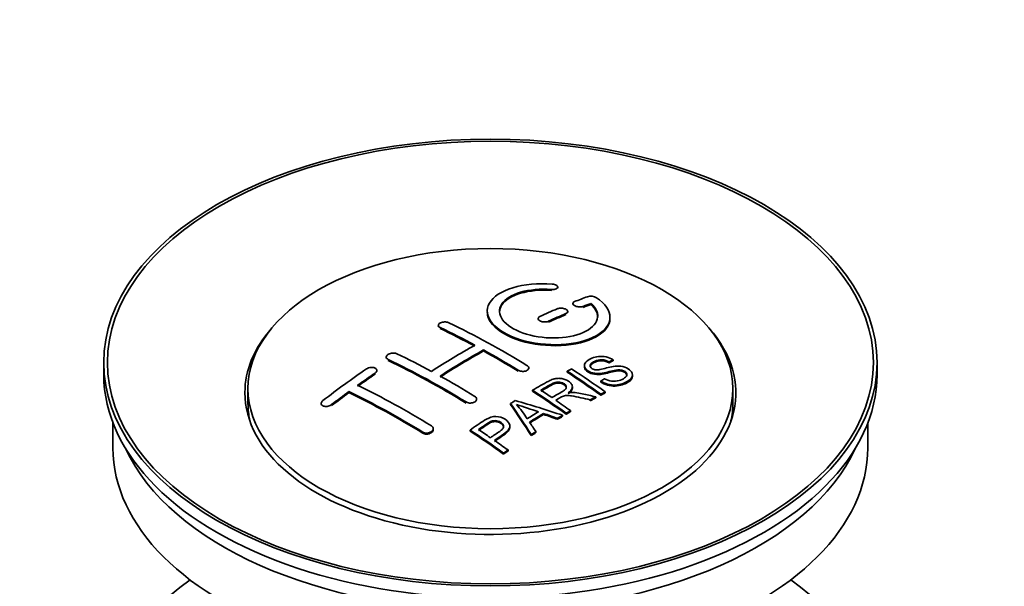
# Model space of a CAD drawing. Units: millimetres. Extents: x 0 to 1478, y 0 to 1777.
# Drawn here: x 1088 to 1169, y 282 to 328 of the extents above; entities that cross this region are included whole.
import ezdxf
from ezdxf import colors
from ezdxf.entities.mleader import LeaderData, LeaderLine
from ezdxf.math import Vec2, Vec3

# ---------------------------------------------------------------- set-up
doc = ezdxf.new("R2010")
doc.units = ezdxf.units.MM
doc.layers.add('DV6_Défaut', color=7, linetype='Continuous')
doc.layers.add('Défaut', color=7, linetype='Continuous')

# ---------------------------------------------------------------- blocks, each defined once
blk = doc.blocks.new('_DOT')
at = {"color": 0}
blk.add_line((0, 0), (-1, 0), dxfattribs=at)
at = {"color": 0, "const_width": 0.333}
blk.add_lwpolyline([(-0.1665, 0, 1), (0.1665, 0, 1)], format="xyb", close=True, dxfattribs=at)
blk = doc.blocks.new('SE5')
at = {"layer": 'DV6_Défaut', "color": 7, "linetype": 'Continuous', "lineweight": 18}
for p, q in [((1131.681, 305.89), (1131.681, 305.973)), ((1134.287, 304.516), (1134.287, 304.598)), ((1131.458, 303.307), (1131.458, 303.389)), ((1132.872, 303.933), (1132.872, 304.016)), ((1122.619, 302.792), (1122.619, 302.874)), ((1118.377, 300.202), (1118.377, 300.285)), ((1128.983, 299.323), (1128.983, 299.404)), ((1117.316, 299.083), (1117.316, 299.166)), ((1124.741, 296.734), (1124.741, 296.816)), ((1113.78, 296.519), (1113.78, 296.602)), ((1121.205, 294.28), (1121.205, 294.362))]:
    blk.add_line(p, q, dxfattribs=at)
at = {"layer": 'DV6_Défaut', "color": 7, "linetype": 'Continuous', "lineweight": 35}
for p, q in [((1132.209, 306.083), (1132.209, 306.166)), ((1133.433, 304.832), (1133.433, 304.75)), ((1134.904, 304.756), (1134.904, 304.839)), ((1133.019, 304.098), (1133.019, 304.18)), ((1130.605, 303.608), (1130.605, 303.526)), ((1136.458, 303.625), (1136.458, 303.708)), ((1122.473, 303.051), (1122.473, 302.969)), ((1126.155, 300.972), (1126.155, 301.053)), ((1095.215, 300.026), (1095.215, 299.046)), ((1118.23, 300.471), (1118.23, 300.389)), ((1136.391, 300), (1136.391, 300.083)), ((1136.714, 300.178), (1136.714, 300.26)), ((1158.215, 299.046), (1158.215, 300.026)), ((1117.462, 299.304), (1117.462, 299.386)), ((1129.837, 299.506), (1129.837, 299.587)), ((1132.972, 299.239), (1132.972, 299.321)), ((1134.371, 299.783), (1134.371, 299.701)), ((1135.706, 298.436), (1135.706, 298.518)), ((1138.297, 298.919), (1138.297, 299.001)), ((1106.965, 297.903), (1106.965, 296.678)), ((1115.195, 297.578), (1115.195, 297.66)), ((1130.158, 297.69), (1130.158, 297.772)), ((1133.393, 297.968), (1133.393, 298.05)), ((1136.07, 297.554), (1136.07, 297.637)), ((1146.465, 296.678), (1146.465, 297.903)), ((1125.594, 296.971), (1125.594, 297.053)), ((1134.849, 296.913), (1134.849, 296.996)), ((1135.301, 297.155), (1135.301, 297.237)), ((1135.708, 297.368), (1135.708, 297.45)), ((1112.927, 296.698), (1112.927, 296.615)), ((1128.357, 296.61), (1128.357, 296.692)), ((1133.254, 296.027), (1133.254, 296.11)), ((1131.044, 295.799), (1131.044, 295.881)), ((1132.189, 295.405), (1132.189, 295.487)), ((1132.601, 295.649), (1132.601, 295.731)), ((1132.893, 295.819), (1132.893, 295.901)), ((1095.965, 295.101), (1095.965, 293.085)), ((1122.059, 294.564), (1122.059, 294.646)), ((1125.056, 294.449), (1125.056, 294.531)), ((1128.302, 294.752), (1128.302, 294.834)), ((1157.465, 293.085), (1157.465, 295.101)), ((1130.041, 294.076), (1130.041, 294.158)), ((1130.424, 294.32), (1130.424, 294.402)), ((1128.152, 292.824), (1128.152, 292.907)), ((1127.791, 292.576), (1127.791, 292.659))]:
    blk.add_line(p, q, dxfattribs=at)
for centre, radius, start, end in [((1134.893, 304.487), 0.943, 60.00969, 106.81459), ((1160.804, 389.925), 98.635, 251.08497, 252.19004), ((1123.871, 292.016), 6.764, 30.44282, 42.84961)]:
    blk.add_arc(centre, radius, start, end, dxfattribs=at)
for centre, major_axis in [((1126.715, 300.026), (-31.5, 0)), ((1126.715, 300.026), (-31.2, 0)), ((1126.715, 297.903), (-19.75, 0))]:
    blk.add_ellipse(centre, major_axis=major_axis, ratio=0.57735, dxfattribs=at)
for centre, major_axis, ratio, start_param, end_param in [((1125.213, 238.545), (38.191, 66.149), 0.57735, 0.610319, 0.629859), ((1125.92, 238.137), (38.202, 66.168), 0.57735, 0.618327, 0.629903), ((1125.213, 238.545), (38.191, 66.149), 0.57735, 0.656311, 0.682673), ((1125.92, 238.137), (38.152, 66.081), 0.57735, 0.618106, 0.629698), ((1128.011, 238.426), (-38.195, 66.156), 0.57735, -0.816502, -0.698571), ((1125.92, 238.137), (38.202, 66.168), 0.57735, 0.656348, 0.682702), ((1125.92, 238.137), (38.152, 66.081), 0.57735, 0.656177, 0.682567), ((1126.715, 297.576), (-20, 0), 0.57735, 5.812697, 6.283185), ((1126.715, 297.576), (-20, 0), 0.57735, 0, 3.612081), ((1127.303, 238.018), (-38.204, 66.171), 0.57735, -0.751044, -0.698591), ((1127.303, 238.018), (-38.154, 66.084), 0.57735, -0.750999, -0.698477), ((1124.859, 238.749), (38.183, 66.136), 0.57735, 0.774495, 0.839996), ((1125.566, 238.341), (38.197, 66.16), 0.57735, 0.774499, 0.839976), ((1125.566, 238.341), (38.147, 66.073), 0.57735, 0.774485, 0.840048), ((1127.303, 238.018), (-38.204, 66.171), 0.57735, -0.816495, -0.764137), ((1127.303, 238.018), (-38.154, 66.084), 0.57735, -0.816536, -0.764109), ((1123.061, 235.568), (-38.119, 66.023), 0.57735, -0.816564, -0.698397), ((1123.061, 235.568), (-38.068, 65.936), 0.57735, -0.816605, -0.698282), ((1123.768, 235.977), (-38.149, 66.076), 0.57735, -0.750995, -0.698467), ((1121.677, 240.586), (38.04, 65.886), 0.57735, 0.879748, 0.946019), ((1129.382, 239.218), (-38.159, 66.094), 0.57735, -0.902891, -0.851981), ((1129.382, 239.218), (-38.109, 66.007), 0.57735, -0.903046, -0.852069), ((1129.744, 239.427), (-38.146, 66.071), 0.57735, -0.902932, -0.852005), ((1126.715, 299.046), (-31.5, 0), 0.57735, 0, 3.141593), ((1122.384, 240.178), (38.083, 65.962), 0.57735, 0.87964, 0.906051), ((1122.384, 240.178), (38.033, 65.875), 0.57735, 0.879764, 0.906211), ((1123.768, 235.977), (-38.149, 66.076), 0.57735, -0.816539, -0.764107), ((1122.384, 240.178), (38.083, 65.962), 0.57735, 0.919287, 0.945834), ((1119.525, 233.527), (-37.866, 65.586), 0.57735, -0.816772, -0.704441), ((1120.232, 233.935), (-37.93, 65.697), 0.57735, -0.816719, -0.704578), ((1126.567, 237.593), (-38.206, 66.175), 0.57735, -0.902747, -0.8519), ((1126.567, 237.593), (-38.156, 66.088), 0.57735, -0.902902, -0.851987), ((1126.928, 237.801), (-38.206, 66.174), 0.57735, -0.874288, -0.857535), ((1122.384, 240.178), (38.033, 65.875), 0.57735, 0.919465, 0.946047), ((1119.525, 233.527), (-37.816, 65.499), 0.57735, -0.816814, -0.704333), ((1130.305, 235.605), (38.122, 66.028), 0.57735, 0.814323, 0.821538), ((1125.183, 235.567), (-61.757, 44.823), 0.753053, -1.176203, -1.121249), ((1126.928, 237.801), (-38.206, 66.174), 0.57735, -0.902748, -0.880117), ((1133.041, 234.026), (37.943, 65.72), 0.57735, 0.743258, 0.751689), ((1133.041, 234.026), (37.893, 65.632), 0.57735, 0.743202, 0.751645), ((1126.715, 296.678), (-19.75, 0), 0.57735, 0, 0.122647), ((1126.03, 237.502), (-18.998, 74.009), 0.331719, -0.788162, -0.733629), ((1126.03, 237.502), (-18.973, 73.912), 0.331719, -0.788333, -0.733727), ((1131.917, 234.674), (38.029, 65.867), 0.57735, 0.809222, 0.826579), ((1126.715, 296.678), (-19.75, 0), 0.57735, 3.018945, 3.141593), ((1132.213, 234.504), (38.008, 65.831), 0.57735, 0.807137, 0.828517), ((1132.213, 234.504), (37.957, 65.744), 0.57735, 0.807165, 0.828574), ((1124.952, 235.401), (-60.331, 46.694), 0.745458, -1.151579, -1.135069), ((1124.952, 235.401), (-60.252, 46.632), 0.745458, -1.151716, -1.135185), ((1133.041, 234.026), (37.943, 65.72), 0.57735, 0.793583, 0.801272), ((1133.041, 234.026), (37.893, 65.632), 0.57735, 0.793596, 0.801295), ((1121.465, 234.647), (-38.025, 65.862), 0.57735, -0.903307, -0.852216), ((1121.465, 234.647), (-37.975, 65.775), 0.57735, -0.903464, -0.852305), ((1121.827, 234.856), (-38.049, 65.903), 0.57735, -0.876427, -0.858164), ((1126.321, 237.572), (-19.948, 73.761), 0.346349, -0.789863, -0.773448), ((1121.827, 234.856), (-38.049, 65.903), 0.57735, -0.903232, -0.882428), ((1133.041, 234.026), (37.943, 65.719), 0.57735, 0.834184, 0.841329), ((1133.041, 234.026), (37.893, 65.632), 0.57735, 0.834248, 0.841402), ((1126.715, 293.085), (-30.75, 0), 0.57735, 0, 3.141593), ((1126.715, 297.576), (-30.75, 0), 0.57735, 0.25974, 2.881853), ((1126.715, 270.877), (-31.5, 0), 0.57735, 5.60183, 6.283185), ((1126.715, 270.877), (-31.5, 0), 0.57735, 0, 3.822948)]:
    blk.add_ellipse(centre, major_axis=major_axis, ratio=ratio, start_param=start_param, end_param=end_param, dxfattribs=at)
for points, knots in [([(1131.736, 306.413), (1130.599, 306.503), (1129.454, 306.396), (1127.613, 305.836), (1126.937, 305.389), (1126.336, 304.339), (1126.42, 303.748), (1127.333, 302.669), (1128.149, 302.196), (1130.182, 301.575), (1131.363, 301.435), (1133.598, 301.553), (1134.608, 301.805), (1136.049, 302.601), (1136.45, 303.128), (1136.466, 304.252), (1136.081, 304.824), (1135.365, 305.304)], [0, 0, 0, 0, 0.125, 0.125, 0.25, 0.25, 0.375, 0.375, 0.5, 0.5, 0.625, 0.625, 0.75, 0.75, 0.875, 0.875, 1, 1, 1, 1]), ([(1134.904, 304.839), (1135.358, 304.435), (1135.54, 303.983), (1135.309, 303.124), (1134.901, 302.74), (1133.642, 302.189), (1132.81, 302.033), (1131.048, 302.019), (1130.138, 302.163), (1128.62, 302.697), (1128.025, 303.083), (1127.402, 303.934), (1127.377, 304.395), (1127.903, 305.199), (1128.453, 305.541), (1129.899, 305.962), (1130.799, 306.042), (1131.681, 305.973)], [0, 0, 0, 0, 0.125, 0.125, 0.25, 0.25, 0.375, 0.375, 0.5, 0.5, 0.625, 0.625, 0.75, 0.75, 0.875, 0.875, 1, 1, 1, 1]), ([(1127.46, 304.136), (1127.46, 304.335), (1127.52, 304.531), (1127.903, 305.117), (1128.453, 305.458), (1129.899, 305.88), (1130.799, 305.959), (1131.681, 305.89)], [0, 0, 0, 0, 0.185958, 0.185958, 0.592979, 0.592979, 1, 1, 1, 1]), ([(1131.681, 305.973), (1131.736, 305.968), (1131.793, 305.968), (1131.847, 305.972), (1131.9, 305.976), (1131.951, 305.984), (1131.997, 305.996), (1132.042, 306.008), (1132.083, 306.023), (1132.115, 306.042), (1132.148, 306.06), (1132.173, 306.082), (1132.189, 306.105), (1132.205, 306.129), (1132.211, 306.154), (1132.208, 306.18), (1132.204, 306.205), (1132.191, 306.231), (1132.168, 306.256), (1132.146, 306.28), (1132.114, 306.303), (1132.076, 306.324), (1132.038, 306.344), (1131.992, 306.362), (1131.943, 306.377), (1131.894, 306.391), (1131.84, 306.402), (1131.785, 306.409), (1131.769, 306.411), (1131.753, 306.412), (1131.736, 306.413)], [0, 0, 0, 0, 0.106345, 0.106345, 0.106345, 0.212802, 0.212802, 0.212802, 0.320388, 0.320388, 0.320388, 0.429459, 0.429459, 0.429459, 0.53931, 0.53931, 0.53931, 0.648865, 0.648865, 0.648865, 0.75716, 0.75716, 0.75716, 0.86381, 0.86381, 0.86381, 0.969178, 0.969178, 0.969178, 1, 1, 1, 1]), ([(1133.579, 304.989), (1133.539, 304.973), (1133.506, 304.953), (1133.482, 304.931), (1133.457, 304.909), (1133.441, 304.883), (1133.436, 304.857), (1133.43, 304.831), (1133.434, 304.803), (1133.447, 304.775), (1133.46, 304.749), (1133.483, 304.721), (1133.514, 304.697), (1133.545, 304.672), (1133.584, 304.649), (1133.628, 304.63), (1133.672, 304.61), (1133.722, 304.593), (1133.774, 304.581), (1133.827, 304.569), (1133.883, 304.56), (1133.938, 304.556), (1133.993, 304.552), (1134.049, 304.552), (1134.101, 304.557), (1134.154, 304.562), (1134.204, 304.571), (1134.247, 304.585), (1134.261, 304.589), (1134.274, 304.593), (1134.287, 304.598)], [0, 0, 0, 0, 0.109174, 0.109174, 0.109174, 0.218497, 0.218497, 0.218497, 0.327426, 0.327426, 0.327426, 0.435186, 0.435186, 0.435186, 0.541638, 0.541638, 0.541638, 0.647225, 0.647225, 0.647225, 0.752751, 0.752751, 0.752751, 0.859028, 0.859028, 0.859028, 0.966552, 0.966552, 0.966552, 1, 1, 1, 1]), ([(1126.46, 304.136), (1126.461, 303.798), (1126.601, 303.453), (1127.333, 302.587), (1128.149, 302.114), (1130.182, 301.493), (1131.363, 301.354), (1133.598, 301.47), (1134.608, 301.722), (1136.049, 302.519), (1136.45, 303.045), (1136.458, 303.613), (1136.458, 303.619), (1136.458, 303.625)], [0, 0, 0, 0, 0.131021, 0.131021, 0.347684, 0.347684, 0.564347, 0.564347, 0.78101, 0.78101, 0.997673, 0.997673, 1, 1, 1, 1]), ([(1132.872, 304.016), (1132.912, 304.033), (1132.946, 304.054), (1132.97, 304.077), (1132.994, 304.101), (1133.01, 304.127), (1133.016, 304.154), (1133.022, 304.181), (1133.018, 304.21), (1133.005, 304.238), (1132.992, 304.265), (1132.969, 304.293), (1132.939, 304.318), (1132.908, 304.343), (1132.869, 304.366), (1132.825, 304.386), (1132.781, 304.405), (1132.731, 304.421), (1132.678, 304.433), (1132.626, 304.445), (1132.57, 304.453), (1132.514, 304.456), (1132.459, 304.46), (1132.402, 304.458), (1132.35, 304.452), (1132.298, 304.446), (1132.248, 304.436), (1132.204, 304.421), (1132.191, 304.417), (1132.178, 304.412), (1132.165, 304.406)], [0, 0, 0, 0, 0.108609, 0.108609, 0.108609, 0.217357, 0.217357, 0.217357, 0.325874, 0.325874, 0.325874, 0.433612, 0.433612, 0.433612, 0.540434, 0.540434, 0.540434, 0.64661, 0.64661, 0.64661, 0.752687, 0.752687, 0.752687, 0.859246, 0.859246, 0.859246, 0.966661, 0.966661, 0.966661, 1, 1, 1, 1]), ([(1122.619, 302.874), (1122.58, 302.893), (1122.546, 302.916), (1122.522, 302.941), (1122.498, 302.966), (1122.482, 302.994), (1122.476, 303.023), (1122.47, 303.051), (1122.473, 303.081), (1122.486, 303.11), (1122.499, 303.139), (1122.521, 303.167), (1122.552, 303.193), (1122.582, 303.219), (1122.62, 303.242), (1122.664, 303.262), (1122.708, 303.281), (1122.759, 303.297), (1122.811, 303.309), (1122.864, 303.32), (1122.921, 303.327), (1122.976, 303.329), (1123.032, 303.331), (1123.089, 303.329), (1123.141, 303.321), (1123.194, 303.313), (1123.244, 303.301), (1123.287, 303.284), (1123.301, 303.279), (1123.314, 303.274), (1123.326, 303.268)], [0, 0, 0, 0, 0.107899, 0.107899, 0.107899, 0.215929, 0.215929, 0.215929, 0.323875, 0.323875, 0.323875, 0.431486, 0.431486, 0.431486, 0.538676, 0.538676, 0.538676, 0.645549, 0.645549, 0.645549, 0.752343, 0.752343, 0.752343, 0.859331, 0.859331, 0.859331, 0.966701, 0.966701, 0.966701, 1, 1, 1, 1]), ([(1130.751, 303.78), (1130.711, 303.762), (1130.678, 303.74), (1130.654, 303.715), (1130.629, 303.691), (1130.613, 303.663), (1130.607, 303.635), (1130.601, 303.607), (1130.605, 303.578), (1130.618, 303.55), (1130.631, 303.521), (1130.653, 303.493), (1130.684, 303.468), (1130.714, 303.443), (1130.753, 303.42), (1130.797, 303.4), (1130.841, 303.381), (1130.891, 303.364), (1130.944, 303.353), (1130.997, 303.341), (1131.053, 303.334), (1131.109, 303.332), (1131.164, 303.329), (1131.221, 303.332), (1131.273, 303.339), (1131.326, 303.346), (1131.376, 303.358), (1131.419, 303.373), (1131.433, 303.378), (1131.446, 303.384), (1131.458, 303.389)], [0, 0, 0, 0, 0.108146, 0.108146, 0.108146, 0.216425, 0.216425, 0.216425, 0.324589, 0.324589, 0.324589, 0.432285, 0.432285, 0.432285, 0.53939, 0.53939, 0.53939, 0.646047, 0.646047, 0.646047, 0.752591, 0.752591, 0.752591, 0.8594, 0.8594, 0.8594, 0.966741, 0.966741, 0.966741, 1, 1, 1, 1]), ([(1118.377, 300.285), (1118.337, 300.303), (1118.304, 300.327), (1118.28, 300.353), (1118.255, 300.379), (1118.24, 300.409), (1118.233, 300.44), (1118.227, 300.471), (1118.23, 300.503), (1118.243, 300.535), (1118.255, 300.566), (1118.277, 300.598), (1118.307, 300.627), (1118.336, 300.656), (1118.374, 300.683), (1118.418, 300.707), (1118.461, 300.73), (1118.511, 300.75), (1118.564, 300.765), (1118.617, 300.78), (1118.673, 300.79), (1118.729, 300.795), (1118.785, 300.8), (1118.842, 300.799), (1118.895, 300.793), (1118.949, 300.788), (1118.999, 300.776), (1119.043, 300.76), (1119.057, 300.755), (1119.071, 300.749), (1119.084, 300.743)], [0, 0, 0, 0, 0.107142, 0.107142, 0.107142, 0.214439, 0.214439, 0.214439, 0.321322, 0.321322, 0.321322, 0.427866, 0.427866, 0.427866, 0.534455, 0.534455, 0.534455, 0.641451, 0.641451, 0.641451, 0.74904, 0.74904, 0.74904, 0.857152, 0.857152, 0.857152, 0.965487, 0.965487, 0.965487, 1, 1, 1, 1]), ([(1136.016, 298.708), (1136.185, 298.613), (1136.381, 298.53), (1136.811, 298.482), (1137.016, 298.509), (1137.374, 298.608), (1137.528, 298.678), (1137.772, 298.859), (1137.861, 298.975), (1137.792, 299.23), (1137.63, 299.361), (1137.21, 299.462), (1136.998, 299.431), (1136.436, 299.312), (1136.088, 299.19), (1135.487, 299.124), (1135.263, 299.129), (1134.852, 299.232), (1134.669, 299.329), (1134.426, 299.554), (1134.362, 299.686), (1134.382, 299.931), (1134.463, 300.042), (1134.797, 300.327), (1135.128, 300.466), (1135.928, 300.562), (1136.398, 300.459), (1136.714, 300.26)], [0, 0, 0, 0, 0.0625, 0.0625, 0.125, 0.125, 0.1875, 0.1875, 0.25, 0.25, 0.3125, 0.3125, 0.375, 0.375, 0.5, 0.5, 0.5625, 0.5625, 0.625, 0.625, 0.6875, 0.6875, 0.75, 0.75, 0.875, 0.875, 1, 1, 1, 1]), ([(1136.391, 300.083), (1136.223, 300.177), (1136.013, 300.25), (1135.586, 300.264), (1135.399, 300.207), (1135.087, 300.069), (1134.939, 299.987), (1134.803, 299.762), (1134.855, 299.615), (1135.101, 299.473), (1135.209, 299.441), (1135.423, 299.424), (1135.525, 299.441), (1135.815, 299.492), (1135.996, 299.542), (1136.543, 299.682), (1136.932, 299.784), (1137.778, 299.662), (1138.161, 299.417), (1138.366, 298.907), (1138.196, 298.663), (1137.651, 298.341), (1137.297, 298.213), (1136.473, 298.182), (1136.018, 298.311), (1135.706, 298.518)], [0, 0, 0, 0, 0.0625, 0.0625, 0.125, 0.125, 0.1875, 0.1875, 0.25, 0.25, 0.28125, 0.28125, 0.3125, 0.3125, 0.375, 0.375, 0.5, 0.5, 0.625, 0.625, 0.75, 0.75, 0.875, 0.875, 1, 1, 1, 1]), ([(1136.391, 300), (1136.223, 300.095), (1136.013, 300.167), (1135.586, 300.181), (1135.399, 300.125), (1135.087, 299.986), (1134.939, 299.905), (1134.85, 299.758), (1134.841, 299.72), (1134.842, 299.682)], [0, 0, 0, 0, 0.302642, 0.302642, 0.605285, 0.605285, 0.907927, 0.907927, 1, 1, 1, 1]), ([(1117.316, 299.166), (1117.355, 299.193), (1117.388, 299.223), (1117.413, 299.255), (1117.437, 299.287), (1117.453, 299.321), (1117.459, 299.353), (1117.466, 299.386), (1117.462, 299.419), (1117.45, 299.449), (1117.438, 299.48), (1117.416, 299.508), (1117.387, 299.532), (1117.358, 299.557), (1117.32, 299.578), (1117.277, 299.593), (1117.233, 299.609), (1117.183, 299.62), (1117.131, 299.625), (1117.078, 299.631), (1117.021, 299.631), (1116.965, 299.625), (1116.909, 299.619), (1116.852, 299.608), (1116.798, 299.591), (1116.745, 299.575), (1116.694, 299.553), (1116.65, 299.528), (1116.636, 299.52), (1116.622, 299.511), (1116.609, 299.502)], [0, 0, 0, 0, 0.106753, 0.106753, 0.106753, 0.213671, 0.213671, 0.213671, 0.320065, 0.320065, 0.320065, 0.426171, 0.426171, 0.426171, 0.532562, 0.532562, 0.532562, 0.639684, 0.639684, 0.639684, 0.747671, 0.747671, 0.747671, 0.856287, 0.856287, 0.856287, 0.96501, 0.96501, 0.96501, 1, 1, 1, 1]), ([(1129.69, 299.798), (1129.73, 299.774), (1129.763, 299.746), (1129.787, 299.716), (1129.812, 299.685), (1129.828, 299.653), (1129.834, 299.62), (1129.84, 299.587), (1129.837, 299.554), (1129.824, 299.522), (1129.812, 299.49), (1129.789, 299.46), (1129.759, 299.433), (1129.73, 299.406), (1129.691, 299.382), (1129.647, 299.363), (1129.604, 299.344), (1129.553, 299.329), (1129.5, 299.32), (1129.447, 299.311), (1129.391, 299.307), (1129.335, 299.309), (1129.279, 299.31), (1129.222, 299.318), (1129.169, 299.33), (1129.116, 299.343), (1129.066, 299.361), (1129.023, 299.382), (1129.009, 299.389), (1128.996, 299.397), (1128.983, 299.404)], [0, 0, 0, 0, 0.107295, 0.107295, 0.107295, 0.21472, 0.21472, 0.21472, 0.322097, 0.322097, 0.322097, 0.429424, 0.429424, 0.429424, 0.536743, 0.536743, 0.536743, 0.644097, 0.644097, 0.644097, 0.751515, 0.751515, 0.751515, 0.858997, 0.858997, 0.858997, 0.966516, 0.966516, 0.966516, 1, 1, 1, 1]), ([(1137.834, 298.965), (1137.834, 298.983), (1137.831, 299.002), (1137.792, 299.148), (1137.63, 299.278), (1137.21, 299.379), (1136.998, 299.348), (1136.436, 299.23), (1136.088, 299.108), (1135.487, 299.042), (1135.263, 299.047), (1134.852, 299.15), (1134.669, 299.247), (1134.434, 299.464), (1134.371, 299.586), (1134.371, 299.701)], [0, 0, 0, 0, 0.020465, 0.020465, 0.161809, 0.161809, 0.303153, 0.303153, 0.585841, 0.585841, 0.727185, 0.727185, 0.868529, 0.868529, 1, 1, 1, 1]), ([(1130.158, 297.772), (1130.593, 298.025), (1131.018, 298.279), (1131.466, 298.511), (1131.58, 298.57), (1131.7, 298.626), (1131.831, 298.67), (1131.921, 298.7), (1132.019, 298.724), (1132.122, 298.735), (1132.226, 298.746), (1132.338, 298.744), (1132.445, 298.73), (1132.565, 298.714), (1132.684, 298.684), (1132.792, 298.645), (1132.901, 298.606), (1133.002, 298.556), (1133.088, 298.498), (1133.177, 298.439), (1133.254, 298.371), (1133.307, 298.298), (1133.357, 298.229), (1133.386, 298.153), (1133.392, 298.08), (1133.397, 298.015), (1133.383, 297.949), (1133.354, 297.889), (1133.312, 297.8), (1133.238, 297.718), (1133.152, 297.643), (1133.124, 297.619), (1133.095, 297.596), (1133.064, 297.573)], [0, 0, 0, 0, 0.342367, 0.342367, 0.342367, 0.429636, 0.429636, 0.429636, 0.489631, 0.489631, 0.489631, 0.550431, 0.550431, 0.550431, 0.618335, 0.618335, 0.618335, 0.686568, 0.686568, 0.686568, 0.757145, 0.757145, 0.757145, 0.82455, 0.82455, 0.82455, 0.884309, 0.884309, 0.884309, 0.97195, 0.97195, 0.97195, 1, 1, 1, 1]), ([(1131.725, 297.175), (1132.014, 297.341), (1132.313, 297.497), (1132.589, 297.665), (1132.668, 297.713), (1132.743, 297.764), (1132.802, 297.822), (1132.84, 297.859), (1132.871, 297.9), (1132.888, 297.944), (1132.902, 297.979), (1132.907, 298.018), (1132.901, 298.055), (1132.894, 298.093), (1132.877, 298.131), (1132.853, 298.167), (1132.826, 298.208), (1132.788, 298.247), (1132.741, 298.281), (1132.695, 298.315), (1132.639, 298.346), (1132.578, 298.37), (1132.515, 298.396), (1132.444, 298.414), (1132.372, 298.423), (1132.31, 298.431), (1132.246, 298.434), (1132.185, 298.43), (1132.121, 298.425), (1132.059, 298.414), (1132.001, 298.398), (1131.888, 298.368), (1131.787, 298.322), (1131.696, 298.272), (1131.404, 298.112), (1131.114, 297.947), (1130.823, 297.78)], [0, 0, 0, 0, 0.254173, 0.254173, 0.254173, 0.326818, 0.326818, 0.326818, 0.373831, 0.373831, 0.373831, 0.41241, 0.41241, 0.41241, 0.45084, 0.45084, 0.45084, 0.494322, 0.494322, 0.494322, 0.538141, 0.538141, 0.538141, 0.5837, 0.5837, 0.5837, 0.62279, 0.62279, 0.62279, 0.663667, 0.663667, 0.663667, 0.744083, 0.744083, 0.744083, 1, 1, 1, 1]), ([(1138.294, 298.919), (1138.289, 298.724), (1138.138, 298.546), (1137.651, 298.258), (1137.297, 298.13), (1136.473, 298.1), (1136.018, 298.229), (1135.706, 298.436)], [0, 0, 0, 0, 0.282441, 0.282441, 0.641221, 0.641221, 1, 1, 1, 1]), ([(1132.903, 297.94), (1132.903, 297.951), (1132.902, 297.962), (1132.901, 297.974), (1132.894, 298.011), (1132.877, 298.049), (1132.853, 298.085), (1132.826, 298.126), (1132.788, 298.165), (1132.741, 298.199), (1132.695, 298.233), (1132.639, 298.264), (1132.578, 298.288), (1132.515, 298.314), (1132.444, 298.332), (1132.372, 298.341), (1132.31, 298.349), (1132.246, 298.352), (1132.185, 298.348), (1132.121, 298.343), (1132.059, 298.332), (1132.001, 298.316), (1131.888, 298.286), (1131.787, 298.241), (1131.696, 298.191), (1131.404, 298.03), (1131.114, 297.865), (1130.823, 297.699)], [0, 0, 0, 0, 0.018831, 0.018831, 0.018831, 0.083003, 0.083003, 0.083003, 0.155608, 0.155608, 0.155608, 0.22878, 0.22878, 0.22878, 0.304856, 0.304856, 0.304856, 0.370129, 0.370129, 0.370129, 0.438387, 0.438387, 0.438387, 0.572666, 0.572666, 0.572666, 1, 1, 1, 1]), ([(1133.393, 297.968), (1133.393, 297.913), (1133.379, 297.858), (1133.354, 297.807), (1133.312, 297.718), (1133.238, 297.635), (1133.152, 297.561), (1133.124, 297.537), (1133.095, 297.514), (1133.064, 297.491)], [0, 0, 0, 0, 0.304021, 0.304021, 0.304021, 0.831268, 0.831268, 0.831268, 1, 1, 1, 1]), ([(1113.073, 296.938), (1113.034, 296.908), (1113.001, 296.874), (1112.976, 296.839), (1112.952, 296.804), (1112.936, 296.767), (1112.93, 296.732), (1112.924, 296.697), (1112.927, 296.662), (1112.94, 296.63), (1112.952, 296.598), (1112.974, 296.569), (1113.003, 296.544), (1113.032, 296.519), (1113.07, 296.499), (1113.113, 296.483), (1113.156, 296.468), (1113.205, 296.458), (1113.256, 296.454), (1113.309, 296.45), (1113.365, 296.451), (1113.421, 296.459), (1113.477, 296.467), (1113.534, 296.481), (1113.588, 296.499), (1113.641, 296.519), (1113.693, 296.543), (1113.737, 296.572), (1113.752, 296.581), (1113.767, 296.591), (1113.78, 296.602)], [0, 0, 0, 0, 0.107463, 0.107463, 0.107463, 0.215143, 0.215143, 0.215143, 0.321522, 0.321522, 0.321522, 0.426592, 0.426592, 0.426592, 0.531395, 0.531395, 0.531395, 0.637057, 0.637057, 0.637057, 0.744336, 0.744336, 0.744336, 0.853318, 0.853318, 0.853318, 0.963351, 0.963351, 0.963351, 1, 1, 1, 1]), ([(1125.448, 297.274), (1125.487, 297.25), (1125.521, 297.221), (1125.545, 297.189), (1125.569, 297.158), (1125.585, 297.123), (1125.591, 297.088), (1125.597, 297.053), (1125.594, 297.017), (1125.581, 296.983), (1125.569, 296.948), (1125.547, 296.914), (1125.517, 296.883), (1125.487, 296.853), (1125.448, 296.825), (1125.404, 296.803), (1125.36, 296.78), (1125.309, 296.762), (1125.256, 296.749), (1125.203, 296.737), (1125.146, 296.73), (1125.09, 296.729), (1125.035, 296.729), (1124.978, 296.734), (1124.925, 296.745), (1124.873, 296.756), (1124.823, 296.773), (1124.779, 296.794), (1124.766, 296.801), (1124.753, 296.808), (1124.741, 296.816)], [0, 0, 0, 0, 0.107253, 0.107253, 0.107253, 0.214619, 0.214619, 0.214619, 0.322167, 0.322167, 0.322167, 0.429909, 0.429909, 0.429909, 0.537703, 0.537703, 0.537703, 0.645384, 0.645384, 0.645384, 0.752836, 0.752836, 0.752836, 0.860044, 0.860044, 0.860044, 0.9671, 0.9671, 0.9671, 1, 1, 1, 1]), ([(1134.849, 296.996), (1134.597, 297.053), (1134.344, 297.109), (1133.839, 297.218), (1133.586, 297.274), (1133.265, 297.323), (1133.2, 297.331), (1133.071, 297.344), (1133.006, 297.349), (1132.812, 297.344), (1132.69, 297.318), (1132.544, 297.248), (1132.498, 297.222), (1132.406, 297.17), (1132.268, 297.092), (1132.13, 297.014), (1132.038, 296.961)], [0, 0, 0, 0, 0.25, 0.25, 0.5, 0.5, 0.5625, 0.5625, 0.625, 0.625, 0.75, 0.75, 0.8125, 0.8125, 0.875, 1, 1, 1, 1]), ([(1133.064, 297.573), (1133.155, 297.587), (1133.246, 297.597), (1133.432, 297.602), (1133.529, 297.594), (1133.816, 297.564), (1134.002, 297.527), (1134.56, 297.407), (1134.93, 297.322), (1135.301, 297.237)], [0, 0, 0, 0, 0.125, 0.125, 0.25, 0.25, 0.5, 0.5, 1, 1, 1, 1]), ([(1125.056, 294.531), (1125.452, 294.804), (1125.837, 295.081), (1126.454, 295.462), (1126.685, 295.583), (1127.233, 295.662), (1127.529, 295.607), (1127.99, 295.39), (1128.17, 295.233), (1128.333, 294.876), (1128.297, 294.678), (1128.027, 294.355), (1127.828, 294.22), (1127.434, 293.956), (1127.237, 293.823), (1127.04, 293.688)], [0, 0, 0, 0, 0.25, 0.25, 0.375, 0.375, 0.5, 0.5, 0.625, 0.625, 0.75, 0.75, 0.875, 0.875, 1, 1, 1, 1]), ([(1126.718, 293.909), (1126.972, 294.082), (1127.233, 294.248), (1127.479, 294.423), (1127.568, 294.486), (1127.651, 294.555), (1127.713, 294.631), (1127.746, 294.672), (1127.772, 294.717), (1127.785, 294.762), (1127.799, 294.809), (1127.797, 294.858), (1127.784, 294.904), (1127.771, 294.945), (1127.749, 294.986), (1127.719, 295.023), (1127.675, 295.077), (1127.614, 295.125), (1127.546, 295.167), (1127.487, 295.205), (1127.418, 295.237), (1127.344, 295.259), (1127.269, 295.282), (1127.186, 295.295), (1127.103, 295.297), (1127.032, 295.298), (1126.96, 295.291), (1126.893, 295.275), (1126.833, 295.261), (1126.777, 295.24), (1126.727, 295.214), (1126.506, 295.103), (1126.322, 294.962), (1126.127, 294.83), (1125.997, 294.743), (1125.868, 294.655), (1125.739, 294.567)], [0, 0, 0, 0, 0.231765, 0.231765, 0.231765, 0.316277, 0.316277, 0.316277, 0.361783, 0.361783, 0.361783, 0.408006, 0.408006, 0.408006, 0.448771, 0.448771, 0.448771, 0.50874, 0.50874, 0.50874, 0.561715, 0.561715, 0.561715, 0.615279, 0.615279, 0.615279, 0.661556, 0.661556, 0.661556, 0.702535, 0.702535, 0.702535, 0.881689, 0.881689, 0.881689, 1, 1, 1, 1]), ([(1127.795, 294.747), (1127.795, 294.772), (1127.791, 294.797), (1127.784, 294.822), (1127.771, 294.863), (1127.749, 294.903), (1127.719, 294.94), (1127.675, 294.995), (1127.614, 295.043), (1127.546, 295.085), (1127.487, 295.122), (1127.418, 295.155), (1127.344, 295.177), (1127.269, 295.2), (1127.186, 295.213), (1127.103, 295.215), (1127.032, 295.216), (1126.96, 295.209), (1126.893, 295.193), (1126.833, 295.179), (1126.777, 295.157), (1126.727, 295.132), (1126.506, 295.021), (1126.322, 294.88), (1126.127, 294.748), (1125.997, 294.661), (1125.868, 294.573), (1125.739, 294.485)], [0, 0, 0, 0, 0.03974, 0.03974, 0.03974, 0.105866, 0.105866, 0.105866, 0.203143, 0.203143, 0.203143, 0.28907, 0.28907, 0.28907, 0.375953, 0.375953, 0.375953, 0.451015, 0.451015, 0.451015, 0.517486, 0.517486, 0.517486, 0.808081, 0.808081, 0.808081, 1, 1, 1, 1]), ([(1121.205, 294.362), (1121.244, 294.338), (1121.291, 294.319), (1121.341, 294.305), (1121.391, 294.292), (1121.445, 294.284), (1121.5, 294.283), (1121.556, 294.282), (1121.612, 294.287), (1121.666, 294.298), (1121.721, 294.309), (1121.774, 294.326), (1121.821, 294.348), (1121.869, 294.371), (1121.912, 294.398), (1121.947, 294.429), (1121.983, 294.461), (1122.011, 294.496), (1122.03, 294.533), (1122.049, 294.569), (1122.059, 294.608), (1122.059, 294.646), (1122.059, 294.684), (1122.049, 294.721), (1122.03, 294.756), (1122.011, 294.79), (1121.983, 294.823), (1121.948, 294.85), (1121.937, 294.859), (1121.925, 294.867), (1121.912, 294.875)], [0, 0, 0, 0, 0.105971, 0.105971, 0.105971, 0.212063, 0.212063, 0.212063, 0.318272, 0.318272, 0.318272, 0.425145, 0.425145, 0.425145, 0.532921, 0.532921, 0.532921, 0.641453, 0.641453, 0.641453, 0.750258, 0.750258, 0.750258, 0.858724, 0.858724, 0.858724, 0.966387, 0.966387, 0.966387, 1, 1, 1, 1]), ([(1121.205, 294.28), (1121.244, 294.256), (1121.291, 294.236), (1121.341, 294.223), (1121.391, 294.209), (1121.445, 294.202), (1121.5, 294.2), (1121.556, 294.199), (1121.612, 294.204), (1121.666, 294.215), (1121.721, 294.226), (1121.774, 294.244), (1121.821, 294.266), (1121.869, 294.288), (1121.912, 294.316), (1121.947, 294.347), (1121.983, 294.378), (1122.011, 294.414), (1122.03, 294.45), (1122.049, 294.487), (1122.059, 294.526), (1122.059, 294.564), (1122.059, 294.564), (1122.059, 294.564), (1122.059, 294.564)], [0, 0, 0, 0, 0.141202, 0.141202, 0.141202, 0.282564, 0.282564, 0.282564, 0.424082, 0.424082, 0.424082, 0.566487, 0.566487, 0.566487, 0.7101, 0.7101, 0.7101, 0.854722, 0.854722, 0.854722, 0.999709, 0.999709, 0.999709, 1, 1, 1, 1]), ([(1128.294, 294.752), (1128.289, 294.641), (1128.243, 294.531), (1128.027, 294.273), (1127.828, 294.138), (1127.434, 293.874), (1127.237, 293.74), (1127.04, 293.606)], [0, 0, 0, 0, 0.230896, 0.230896, 0.615448, 0.615448, 1, 1, 1, 1])]:
    blk.add_open_spline(points, degree=3, knots=knots, dxfattribs=at)
for points, degree in [([(1134.904, 304.756), (1135.269, 304.431), (1135.458, 304.075), (1135.458, 303.724)], 3), ([(1136.714, 300.26), (1136.553, 300.172), (1136.391, 300.083)], 2), ([(1136.714, 300.178), (1136.553, 300.09), (1136.391, 300)], 2), ([(1132.972, 299.321), (1133.153, 299.415), (1133.334, 299.508)], 2), ([(1135.706, 298.518), (1135.861, 298.614), (1136.016, 298.708)], 2), ([(1136.07, 297.637), (1135.889, 297.544), (1135.708, 297.45)], 2), ([(1136.07, 297.554), (1135.889, 297.462), (1135.708, 297.368)], 2), ([(1133.254, 296.11), (1133.074, 296.006), (1132.893, 295.901)], 2), ([(1133.254, 296.027), (1133.074, 295.924), (1132.893, 295.819)], 2), ([(1128.152, 292.907), (1127.972, 292.784), (1127.791, 292.659)], 2), ([(1128.152, 292.824), (1127.972, 292.701), (1127.791, 292.576)], 2)]:
    blk.add_open_spline(points, degree=degree, dxfattribs=at)

msp = doc.modelspace()

# ---------------------------------------------------------------- block references
at = {"layer": 'Défaut'}
msp.add_blockref('SE5', (0, 0), dxfattribs=at)

# ---------------------------------------------------------------- leaders
at = {"layer": 'Défaut', "color": 7, "linetype": 'Continuous', "lineweight": 18}
ml = msp.add_multileader_mtext('Standard', dxfattribs=at)
ml.set_content('{\\pxsm0.9;\\fSolid Edge ISO|b1||i0||c0|p34;\\W1.;25/04/2019\\P}', color=256)
ml.set_leader_properties()
ml.set_arrow_properties(name='DOT')
ml.build(insert=Vec2(0, 0))
ml.multileader.update_dxf_attribs({"leader_type": 0, "dogleg_length": 0, "arrow_head_size": 12})
ctx = ml.context
ctx.base_point, ctx.char_height, ctx.arrow_head_size, ctx.landing_gap_size = Vec3(1390.407, 1750.708), 12, 12, 4.2
notes = []
notes.append((ctx, [(0, (0, 0, 0), (0, 0), (1, 0), 1, [])]))
ctx.mtext.insert = Vec3(1392.407, 1756.828)
for ctx, leaders in notes:
    for number, flags, end, landing, length, lines in leaders:
        leader = LeaderData()
        leader.index, (leader.has_last_leader_line, leader.has_dogleg_vector, leader.attachment_direction) = number, flags
        leader.last_leader_point, leader.dogleg_vector, leader.dogleg_length = Vec3(end), Vec3(landing), length
        for number, points, colour, breaks in lines:
            line = LeaderLine()
            line.index, line.vertices, line.color, line.breaks = number, Vec3.list(points), colors.encode_raw_color(colour), breaks
            leader.lines.append(line)
        ctx.leaders.append(leader)

doc.saveas('drawing.dxf')
